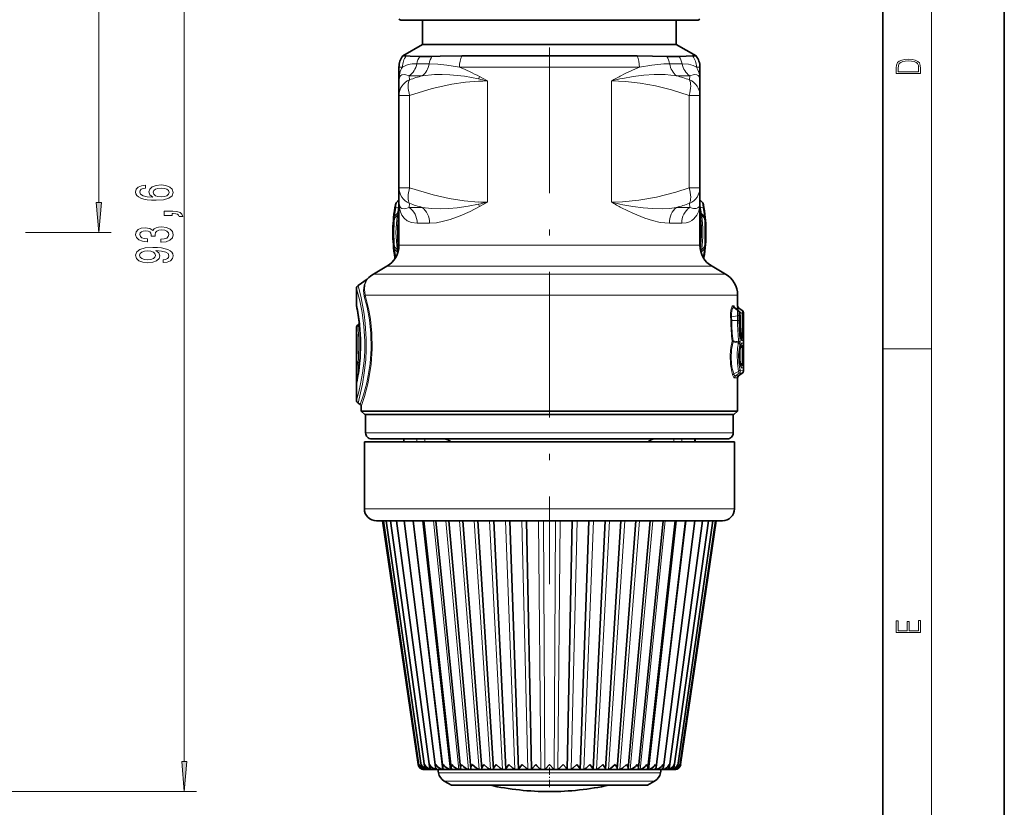
# Model space of a CAD drawing. Extents: x 0 to 210, y 0 to 297.
# Drawn here: x 129 to 210, y 65 to 129 of the extents above; entities that cross this region are included whole.
import ezdxf

# ---------------------------------------------------------------- set-up
doc = ezdxf.new("R2010")
doc.units = 0
doc.linetypes.add('DASHDOT', pattern=[18.5, 12, -3, 0.5, -3])

msp = doc.modelspace()

# ---------------------------------------------------------------- linework, layer by layer
at = {"color": 7, "lineweight": 35}
for p, q in [((210, 0), (210, 297)), ((200, 10), (200, 287)), ((160.26976, 129.401993), (160.119766, 129.488602)), ((160.26976, 129.401993), (166.64679, 129.401993)), ((162.069763, 127.401993), (162.069763, 129.401993)), ((166.64679, 129.401993), (184.76976, 129.401993)), ((182.969757, 127.401993), (182.969757, 129.401993)), ((184.76976, 129.401993), (184.919754, 129.488602)), ((162.069763, 127.401993), (160.438156, 126.459984)), ((177.529755, 127.401993), (162.069763, 127.401993)), ((182.969757, 127.401993), (177.529755, 127.401993)), ((182.969757, 127.401993), (184.601364, 126.459984)), ((160.438156, 126.459984), (160.719803, 126.459984)), ((161.840546, 126.421173), (162.840683, 126.421173)), ((165.292892, 126.459984), (178.311996, 126.459984)), ((179.746552, 126.459984), (178.311996, 126.459984)), ((182.198837, 126.421173), (183.198975, 126.421173)), ((184.601364, 126.459984), (184.319717, 126.459984)), ((160.119766, 124.396591), (160.119766, 125.535965)), ((184.919754, 124.396606), (184.919754, 125.535965)), ((160.119766, 123.200562), (160.119766, 124.396591)), ((184.919754, 124.396606), (184.919754, 123.200562)), ((160.119766, 115.603424), (160.119766, 123.200562)), ((184.919754, 115.603416), (184.919754, 123.200562)), ((160.119766, 114.407394), (160.119766, 115.603424)), ((184.919754, 115.603416), (184.919754, 114.407379)), ((159.892044, 114.342484), (160.119766, 114.613869)), ((160.119766, 110.856689), (160.119766, 114.407394)), ((185.147476, 114.342484), (184.919754, 114.613869)), ((184.919754, 110.856689), (184.919754, 114.407379)), ((159.82666, 114.203163), (159.784836, 113.959106)), ((185.21286, 114.203163), (185.254684, 113.959106)), ((159.744705, 113.079948), (159.996155, 113.331406)), ((185.294815, 113.079948), (185.043365, 113.331406)), ((159.744705, 110.724037), (159.996155, 110.47258)), ((185.294815, 110.724037), (185.043365, 110.47258)), ((159.797577, 109.767532), (159.784836, 109.844879)), ((185.241959, 109.767578), (185.254684, 109.844879)), ((159.119766, 109.124641), (158.01976, 108.489555)), ((185.919754, 109.124641), (187.01976, 108.489555)), ((156.747681, 107.541565), (157.505142, 108.071945)), ((156.619766, 107.295822), (156.619766, 105.945663)), ((188.01976, 105.867172), (188.01976, 106.757507)), ((187.803009, 105.712952), (188.093979, 105.488777)), ((188.396088, 105.491837), (188.102203, 105.705368)), ((188.51976, 105.24913), (188.51976, 100.554855)), ((156.619766, 104.065819), (156.619766, 98.108162)), ((156.747681, 104.311569), (156.86203, 104.391624)), ((188.01976, 97.201996), (188.01976, 99.936813)), ((188.396088, 100.312149), (188.102203, 100.098618)), ((156.747681, 97.862419), (156.934479, 97.731628)), ((157.01976, 97.201996), (157.01976, 97.567795)), ((179.950851, 97.201996), (157.01976, 97.201996)), ((157.319763, 96.901993), (157.01976, 97.201996)), ((179.807022, 96.901993), (157.319763, 96.901993)), ((157.369766, 95.401993), (157.369766, 96.901993)), ((187.719757, 96.901993), (179.807022, 96.901993)), ((188.01976, 97.201996), (179.950851, 97.201996)), ((187.669754, 95.401993), (187.669754, 96.901993)), ((187.719757, 96.901993), (188.01976, 97.201996)), ((159.136627, 94.651993), (157.26976, 94.651993)), ((157.26976, 89.151993), (157.26976, 94.651993)), ((159.663177, 94.901993), (157.869766, 94.901993)), ((187.76976, 94.651993), (159.136627, 94.651993)), ((187.169754, 94.901993), (159.663177, 94.901993)), ((160.511948, 94.651993), (160.511948, 94.901993)), ((184.527573, 94.651993), (184.527573, 94.901993)), ((187.76976, 89.151993), (187.76976, 94.651993)), ((160.014206, 88.151993), (158.26976, 88.151993)), ((158.76976, 88.151993), (161.707184, 68.07959)), ((158.842377, 88.151993), (161.770737, 68.035225)), ((159.059372, 88.151993), (161.947525, 67.991631)), ((159.41835, 88.151993), (162.235382, 67.949341)), ((159.915359, 88.151993), (162.630951, 67.908867)), ((186.76976, 88.151993), (160.014206, 88.151993)), ((160.544968, 88.151993), (163.129791, 67.870567)), ((161.300308, 88.151993), (163.726379, 67.834702)), ((162.173096, 88.151993), (164.414078, 67.801559)), ((163.153793, 88.151993), (165.185394, 67.771309)), ((164.231644, 88.151993), (166.031845, 67.744118)), ((165.394836, 88.151993), (166.944199, 67.720169)), ((166.630585, 88.151993), (167.912506, 67.699692)), ((167.925354, 88.151993), (168.92627, 67.682808)), ((169.264969, 88.151993), (169.974487, 67.669655)), ((170.634766, 88.151993), (171.045868, 67.66024)), ((174.404755, 88.151993), (173.993652, 67.66024)), ((175.774551, 88.151993), (175.065033, 67.669655)), ((177.114166, 88.151993), (176.113251, 67.682808)), ((178.408936, 88.151993), (177.127014, 67.699692)), ((179.644684, 88.151993), (178.095322, 67.720169)), ((180.807877, 88.151993), (179.007675, 67.744118)), ((181.885727, 88.151993), (179.854126, 67.771286)), ((182.866425, 88.151993), (180.625443, 67.801559)), ((183.739212, 88.151993), (181.313141, 67.834702)), ((184.494553, 88.151993), (181.909729, 67.870552)), ((185.124161, 88.151993), (182.408569, 67.908852)), ((185.62117, 88.151993), (182.804138, 67.94931)), ((185.980148, 88.151993), (183.09198, 67.9916)), ((186.197144, 88.151993), (183.268768, 68.035217)), ((186.26976, 88.151993), (183.332336, 68.07959)), ((161.766418, 68.07959), (161.770737, 68.035225)), ((162.20192, 67.651993), (162.210541, 67.651993)), ((162.210541, 67.651993), (162.223557, 67.651993)), ((162.222931, 67.651993), (162.311111, 67.651993)), ((162.311096, 67.651993), (162.358719, 67.651993)), ((162.348129, 67.651993), (162.523514, 67.651993)), ((162.523514, 67.651993), (162.59407, 67.651993)), ((162.584763, 67.651993), (162.845459, 67.651993)), ((162.845444, 67.651993), (162.93808, 67.651993)), ((162.930252, 67.651993), (163.273376, 67.651993)), ((163.273376, 67.651993), (163.386978, 67.651993)), ((163.372864, 67.386497), (163.319763, 67.651993)), ((163.380814, 67.651993), (163.464996, 67.651993)), ((163.464996, 67.651993), (163.802612, 67.651993)), ((163.802612, 67.651993), (163.935837, 67.651993)), ((164.427353, 67.651993), (163.931488, 67.651993)), ((164.427338, 67.651993), (164.578705, 67.651993)), ((164.576294, 67.651993), (164.535553, 67.658852)), ((164.576279, 67.651993), (165.140762, 67.651993)), ((165.140747, 67.651993), (165.308502, 67.651993)), ((165.30809, 67.651993), (165.275955, 67.658852)), ((165.308075, 67.651993), (165.935013, 67.651993)), ((165.934998, 67.651993), (166.118927, 67.651993)), ((166.118927, 67.651993), (166.095718, 67.658852)), ((166.118912, 67.651993), (166.801407, 67.651993)), ((166.801392, 67.651993), (166.999878, 67.651993)), ((167.001297, 67.65229), (166.98587, 67.658852)), ((166.999863, 67.651993), (167.730438, 67.651993)), ((166.999878, 67.651993), (167.001297, 67.65229)), ((167.730423, 67.651993), (167.941299, 67.651993)), ((167.945755, 67.652985), (167.936646, 67.658852)), ((167.941284, 67.651993), (168.71196, 67.651993)), ((167.941299, 67.651993), (167.945755, 67.652985)), ((168.711945, 67.651993), (168.932892, 67.651993)), ((168.932877, 67.651993), (169.735199, 67.651993)), ((168.942017, 67.654182), (168.937637, 67.658852)), ((169.735184, 67.651993), (169.963791, 67.651993)), ((169.96376, 67.651993), (170.78894, 67.651993)), ((169.974487, 67.669655), (169.97789, 67.658852)), ((169.979218, 67.655937), (169.97789, 67.658852)), ((170.788925, 67.651993), (171.022675, 67.651993)), ((171.022659, 67.651993), (171.861649, 67.651993)), ((171.861633, 67.651993), (172.097977, 67.651993)), ((172.097961, 67.651993), (172.941559, 67.651993)), ((172.941544, 67.651993), (173.177887, 67.651993)), ((173.177872, 67.651993), (174.016861, 67.651993)), ((174.016846, 67.651993), (174.250595, 67.651993)), ((174.25058, 67.651993), (175.07576, 67.651993)), ((175.060303, 67.655937), (175.06163, 67.658852)), ((175.065033, 67.669655), (175.06163, 67.658852)), ((175.075729, 67.651993), (175.304337, 67.651993)), ((175.304321, 67.651993), (176.106644, 67.651993)), ((176.097504, 67.654182), (176.101883, 67.658852)), ((176.106628, 67.651993), (176.327576, 67.651993)), ((176.32756, 67.651993), (177.098236, 67.651993)), ((177.093765, 67.652985), (177.102875, 67.658852)), ((177.098221, 67.651993), (177.093765, 67.652985)), ((177.098221, 67.651993), (177.309097, 67.651993)), ((177.309082, 67.651993), (178.039658, 67.651993)), ((178.038223, 67.65229), (178.05365, 67.658852)), ((178.039642, 67.651993), (178.038223, 67.65229)), ((178.039642, 67.651993), (178.238129, 67.651993)), ((178.238113, 67.651993), (178.920609, 67.651993)), ((178.920593, 67.651993), (178.943802, 67.658852)), ((178.920593, 67.651993), (179.104523, 67.651993)), ((179.104507, 67.651993), (179.73143, 67.651993)), ((179.731018, 67.651993), (179.898773, 67.651993)), ((179.73143, 67.651993), (179.763565, 67.658852)), ((179.898758, 67.651993), (180.463242, 67.651993)), ((180.462341, 67.651993), (180.612183, 67.651993)), ((180.463226, 67.651993), (180.503967, 67.658852)), ((180.612167, 67.651993), (181.108032, 67.651993)), ((181.107147, 67.651993), (181.236908, 67.651993)), ((181.236908, 67.651993), (181.658707, 67.651993)), ((181.657867, 67.651993), (181.766144, 67.651993)), ((181.666656, 67.386497), (181.719757, 67.651993)), ((181.766144, 67.651993), (182.109268, 67.651993)), ((182.108475, 67.651993), (182.194077, 67.651993)), ((182.194061, 67.651993), (182.454758, 67.651993)), ((182.45401, 67.651993), (182.516006, 67.651993)), ((182.516006, 67.651993), (182.691391, 67.651993)), ((182.690704, 67.651993), (182.728424, 67.651993)), ((182.728409, 67.651993), (182.816589, 67.651993)), ((182.815964, 67.651993), (182.828979, 67.651993)), ((182.828979, 67.651993), (182.837601, 67.651993)), ((183.273102, 68.07959), (183.268768, 68.035217)), ((164.449295, 66.372566), (163.853439, 66.716591)), ((180.590225, 66.372566), (181.186081, 66.716591)), ((167.611862, 66.372566), (164.449295, 66.372566)), ((180.590225, 66.372566), (165.437256, 66.372566)), ((179.602264, 66.372566), (177.427658, 66.372566))]:
    msp.add_line(p, q, dxfattribs=at)
at = {"color": 7, "lineweight": 13}
for p, q in [((204, 6), (204, 291)), ((135.401306, 114.392479), (135.401306, 156.911499)), ((142.435638, 68.335136), (142.435638, 156.911499)), ((162.6138, 125.812912), (161.59021, 125.812912)), ((183.44931, 125.812912), (182.425735, 125.812912)), ((160.119766, 125.535965), (160.408829, 125.535965)), ((165.102448, 125.535965), (178.46463, 125.535965)), ((178.46463, 125.535965), (179.937012, 125.535965)), ((184.630692, 125.535965), (184.919754, 125.535965)), ((160.989532, 124.499603), (160.96048, 124.82962)), ((162.043045, 124.82962), (160.96048, 124.82962)), ((167.408524, 124.396606), (166.756699, 124.75618)), ((167.408524, 114.407379), (167.408524, 124.396606)), ((177.630997, 114.407379), (177.630997, 124.396606)), ((182.99649, 124.82962), (184.079041, 124.82962)), ((184.079041, 124.82962), (184.049988, 124.499603)), ((161.001465, 123.200562), (160.119766, 123.200562)), ((161.001465, 115.603424), (161.001465, 123.200562)), ((184.919754, 123.200562), (184.038055, 123.200562)), ((184.038055, 115.603424), (184.038055, 123.200562)), ((161.001465, 115.603424), (160.119766, 115.603424)), ((184.919754, 115.603424), (184.038055, 115.603424)), ((167.408524, 114.407394), (166.756668, 114.047806)), ((159.851181, 113.947884), (159.784836, 113.959106)), ((159.851181, 113.947884), (160.083389, 114.000435)), ((160.083389, 114.000435), (160.11969, 114.145905)), ((160.119736, 113.993744), (160.083389, 114.000435)), ((160.96048, 113.974365), (160.989532, 114.304382)), ((162.04303, 113.974365), (160.96048, 113.974365)), ((184.079056, 113.974365), (182.99649, 113.974365)), ((184.049988, 114.304382), (184.079056, 113.974365)), ((184.956131, 114.000443), (184.919785, 113.993744)), ((184.919861, 114.145767), (184.956131, 114.000435)), ((185.188339, 113.947884), (184.956131, 114.000435)), ((185.188339, 113.947884), (185.254684, 113.959106)), ((159.761475, 113.266907), (159.692993, 113.274567)), ((159.761475, 113.266907), (160.008545, 113.510292)), ((160.008896, 113.510422), (160.020462, 113.514481)), ((185.031036, 113.510269), (185.019058, 113.514481)), ((185.278046, 113.266907), (185.030975, 113.510292)), ((185.278046, 113.266907), (185.346527, 113.274567)), ((162.640564, 112.675331), (161.619766, 112.675331)), ((183.419769, 112.675331), (182.398972, 112.675331)), ((129.341629, 111.901993), (136.401306, 111.901993)), ((159.761475, 110.537079), (159.692993, 110.529419)), ((160.008545, 110.293694), (159.761475, 110.537079)), ((160.119766, 110.856689), (178.46463, 110.856689)), ((184.919754, 110.856689), (178.46463, 110.856689)), ((185.030975, 110.293694), (185.278046, 110.537079)), ((185.278046, 110.537079), (185.346527, 110.529419)), ((159.851181, 109.856102), (159.784836, 109.844879)), ((160.008545, 110.293694), (160.017685, 110.225952)), ((160.008545, 110.293694), (160.020462, 110.289505)), ((160.035919, 110.283722), (160.02063, 110.289444)), ((185.01889, 110.289444), (185.003601, 110.283714)), ((185.030975, 110.293686), (185.019058, 110.289497)), ((185.021851, 110.226036), (185.030975, 110.293686)), ((185.188339, 109.856102), (185.254684, 109.844879)), ((159.119766, 109.124641), (178.944061, 109.124641)), ((185.919754, 109.124641), (178.944061, 109.124641)), ((158.01976, 108.489555), (179.471436, 108.489555)), ((179.471436, 108.489555), (187.01976, 108.489555)), ((157.34845, 106.757507), (179.950851, 106.757507)), ((179.950851, 106.757507), (188.01976, 106.757507)), ((187.63205, 105.87883), (187.717285, 105.876175)), ((188.02597, 105.49205), (187.709488, 105.719078)), ((187.709488, 105.719078), (187.795822, 105.715958)), ((187.795822, 105.715958), (187.803009, 105.712952)), ((187.795822, 105.715958), (188.086258, 105.49202)), ((188.00943, 105.867462), (188.01976, 105.867172)), ((188.02597, 105.49205), (188.086258, 105.49202)), ((188.392319, 105.491844), (188.091751, 105.705719)), ((188.091751, 105.705719), (188.102203, 105.705368)), ((188.396088, 105.491837), (188.392319, 105.491844)), ((188.00296, 105.052475), (187.523636, 104.970062)), ((188.019104, 104.669167), (187.53717, 104.656639)), ((188.142563, 105.252411), (188.203995, 105.251869)), ((188.392319, 105.249168), (188.163483, 105.412231)), ((188.234116, 104.867203), (188.228653, 104.867447)), ((188.515915, 105.249168), (188.392319, 105.249168)), ((188.392319, 105.249168), (188.392319, 103.31543)), ((188.51976, 105.24913), (188.515915, 105.249168)), ((188.515915, 105.249168), (188.515915, 103.31543)), ((187.461929, 104.650848), (187.53717, 104.656639)), ((188.29187, 103.386131), (188.392319, 103.31543)), ((188.300842, 103.298965), (188.381989, 103.241852)), ((188.381989, 103.241852), (188.308762, 103.241898)), ((188.515915, 103.31543), (188.392319, 103.31543)), ((187.645889, 102.893295), (187.65419, 102.889381)), ((187.649765, 102.971619), (187.65419, 102.97113)), ((188.229691, 102.995155), (188.210617, 102.630524)), ((188.235001, 102.37793), (188.392319, 102.488556)), ((188.250244, 102.469482), (188.381989, 102.562134)), ((188.269974, 102.562065), (188.381989, 102.562134)), ((188.351151, 102.803406), (188.505386, 102.804733)), ((188.505386, 102.999252), (188.378677, 103.000343)), ((188.392319, 102.488556), (188.392319, 101.06543)), ((188.515915, 102.488556), (188.392319, 102.488556)), ((188.515915, 102.488556), (188.515915, 101.06543)), ((200, 102.333336), (204, 102.333336)), ((156.620285, 99.912048), (156.620285, 101.016335)), ((156.620285, 101.016335), (156.748199, 101.016335)), ((156.748199, 100.182526), (156.748199, 101.016335)), ((156.856461, 100.962784), (156.748199, 101.016335)), ((156.872345, 101.108383), (156.753052, 101.169083)), ((188.392319, 101.06543), (188.235001, 101.176056)), ((188.381989, 100.991852), (188.250244, 101.084503)), ((188.381989, 100.991852), (188.269974, 100.99192)), ((188.505386, 100.749252), (188.351151, 100.75058)), ((188.515915, 101.06543), (188.392319, 101.06543)), ((156.620285, 99.912048), (156.701721, 99.912048)), ((188.09903, 100.467163), (187.710266, 100.252495)), ((188.01976, 99.936813), (187.772751, 99.929512)), ((188.159988, 100.312004), (187.85202, 100.090027)), ((188.102203, 100.098618), (187.85202, 100.090027)), ((188.159988, 100.312004), (188.396088, 100.312149)), ((188.279144, 100.55278), (188.51976, 100.554855)), ((159.22438, 95.401993), (157.369766, 95.401993)), ((187.669754, 95.401993), (159.22438, 95.401993)), ((160.560669, 94.651993), (160.560669, 94.901993)), ((161.599884, 94.651993), (161.599884, 94.901993)), ((162.261948, 94.651993), (162.261948, 94.901993)), ((182.777573, 94.651993), (182.777573, 94.901993)), ((183.439636, 94.651993), (183.439636, 94.901993)), ((184.478851, 94.651993), (184.478851, 94.901993)), ((159.136627, 89.151993), (157.26976, 89.151993)), ((187.76976, 89.151993), (159.136627, 89.151993)), ((161.257477, 88.151993), (163.713882, 67.658852)), ((162.058975, 88.151993), (164.340561, 67.658852)), ((162.975082, 88.151993), (165.05687, 67.658852)), ((163.995773, 88.151993), (165.854935, 67.658852)), ((165.109863, 88.151993), (166.726028, 67.658852)), ((166.305115, 88.151993), (167.660583, 67.658852)), ((167.568466, 88.151993), (168.648392, 67.658852)), ((168.886063, 88.151993), (169.678604, 67.658852)), ((170.243484, 88.151993), (170.73996, 67.658852)), ((171.625824, 88.151993), (171.820801, 67.658852)), ((172.021545, 88.151993), (172.130203, 67.658852)), ((173.017975, 88.151993), (172.909317, 67.658852)), ((173.413696, 88.151993), (173.218719, 67.658852)), ((174.796036, 88.151993), (174.299561, 67.658852)), ((176.153458, 88.151993), (175.360916, 67.658852)), ((177.471054, 88.151993), (176.391129, 67.658852)), ((178.734406, 88.151993), (177.378937, 67.658852)), ((179.929657, 88.151993), (178.313492, 67.658852)), ((181.043747, 88.151993), (179.184586, 67.658852)), ((182.064438, 88.151993), (179.982651, 67.658852)), ((182.980545, 88.151993), (180.698959, 67.658852)), ((183.782043, 88.151993), (181.325638, 67.658852)), ((162.222702, 67.670593), (162.22435, 67.658852)), ((162.431366, 67.683884), (162.434799, 67.658852)), ((162.749451, 67.706253), (162.755737, 67.658852)), ((163.171387, 67.755501), (163.18367, 67.658852)), ((164.492599, 67.386497), (163.372864, 67.386497)), ((181.666656, 67.386497), (164.492599, 67.386497)), ((181.868149, 67.755547), (181.85585, 67.658852)), ((182.29007, 67.706253), (182.283783, 67.658852)), ((182.608154, 67.683884), (182.604721, 67.658852)), ((182.816818, 67.670593), (182.81517, 67.658852)), ((164.914352, 66.716591), (163.853439, 66.716591)), ((181.186081, 66.716591), (164.914352, 66.716591)), ((120.969025, 65.84465), (143.435638, 65.84465))]:
    msp.add_line(p, q, dxfattribs=at)
at = {"color": 7, "linetype": 'DASHDOT', "lineweight": 13}
msp.add_line((172.51976, 145.661209), (172.51976, 82.92334), dxfattribs=at)
at = {"color": 7, "linetype": 'DASHDOT', "lineweight": 13, "ltscale": 0.051211}
msp.add_line((172.51976, 66.201866), (172.51976, 68.250298), dxfattribs=at)
at = {"color": 7, "lineweight": 35}
for points in [[(161.840546, 126.421173), (161.048874, 126.446976), (160.719757, 126.459961)], [(162.840698, 126.421188), (163.528748, 126.429779), (165.292923, 126.459984)], [(182.198807, 126.421204), (181.018845, 126.441216), (179.746552, 126.459984)], [(184.319717, 126.459984), (183.774368, 126.435272), (183.198975, 126.421173)], [(188.295212, 100.910133), (188.267944, 101.000809), (188.208359, 101.415016), (188.211929, 102.181213), (188.273529, 102.575485), (188.295212, 102.643852)], [(162.236389, 68.07959), (162.336807, 67.914925), (162.487717, 67.774506), (162.755737, 67.658852)], [(162.641983, 68.07959), (162.755325, 67.914963), (162.914978, 67.774536), (163.18367, 67.658852)], [(163.155792, 68.07959), (163.280746, 67.915062), (163.447571, 67.774506), (163.713882, 67.658852)], [(163.772202, 68.07959), (163.907318, 67.91523), (164.079636, 67.774422), (164.340561, 67.658852)], [(164.484451, 68.07959), (164.417664, 67.888824), (164.414078, 67.801559)], [(164.484451, 68.07959), (164.628174, 67.915451), (164.804245, 67.774292), (165.05687, 67.658852)], [(165.284729, 68.07959), (165.193634, 67.866409), (165.185394, 67.771309)], [(165.284729, 68.07959), (165.43544, 67.915741), (165.613449, 67.774117), (165.854935, 67.658852)], [(166.164291, 68.07959), (166.052673, 67.865524), (166.031845, 67.744118)], [(166.164291, 68.07959), (166.498367, 67.773911), (166.726028, 67.658852)], [(167.11348, 68.07959), (166.984985, 67.870193), (166.949829, 67.775528), (166.944199, 67.720177)], [(167.11348, 68.07959), (167.44928, 67.773674), (167.660583, 67.658852)], [(168.121887, 68.07959), (167.966843, 67.853867), (167.921204, 67.754074), (167.912506, 67.699692)], [(168.121887, 68.07959), (168.45575, 67.773415), (168.648392, 67.658852)], [(169.178497, 68.07959), (168.979248, 67.81218), (168.92868, 67.704971), (168.92627, 67.682808)], [(169.178497, 68.07959), (169.506714, 67.77314), (169.678604, 67.658852)], [(170.271698, 68.07959), (170.040863, 67.796211), (169.991455, 67.719208), (169.977982, 67.68895), (169.974487, 67.669655)], [(170.271698, 68.07959), (170.590637, 67.772873), (170.73996, 67.658852)], [(171.022675, 67.651993), (171.039047, 67.653122), (171.043762, 67.65477), (171.045609, 67.656563), (171.045975, 67.658852)], [(171.389542, 68.07959), (171.124313, 67.778275), (171.065201, 67.701042), (171.049423, 67.673676), (171.046036, 67.66291), (171.045975, 67.658852)], [(172.51976, 68.07959), (172.192581, 67.732643), (172.141983, 67.67572), (172.130203, 67.658852)], [(172.51976, 68.07959), (172.877411, 67.699272), (172.902985, 67.668686), (172.909317, 67.658852)], [(173.649979, 68.07959), (173.891129, 67.807198), (173.975601, 67.699127), (173.992065, 67.66861), (173.993546, 67.658852)], [(174.016846, 67.651993), (174.000473, 67.653122), (173.995758, 67.65477), (173.993912, 67.656563), (173.993546, 67.658852)], [(174.767822, 68.07959), (174.448822, 67.772827), (174.299561, 67.658852)], [(174.767822, 68.07959), (174.998474, 67.796532), (175.047958, 67.719421), (175.061539, 67.688957), (175.065033, 67.669655)], [(175.861023, 68.07959), (175.532745, 67.773094), (175.360916, 67.658852)], [(175.861023, 68.07959), (176.04364, 67.838371), (176.101089, 67.734642), (176.112228, 67.697906), (176.113251, 67.682808)], [(176.917633, 68.07959), (176.58371, 67.773369), (176.391129, 67.658852)], [(176.917633, 68.07959), (177.08609, 67.829155), (177.12561, 67.7239), (177.127014, 67.699692)], [(177.926041, 68.07959), (177.590179, 67.773628), (177.378937, 67.658852)], [(177.926041, 68.07959), (178.065216, 67.846733), (178.094864, 67.745499), (178.095322, 67.720177)], [(178.875229, 68.07959), (178.541092, 67.773865), (178.313492, 67.658852)], [(178.875229, 68.07959), (178.9935, 67.845238), (179.007675, 67.744118)], [(179.754791, 68.07959), (179.604111, 67.915787), (179.425995, 67.774071), (179.184586, 67.658852)], [(179.754791, 68.07959), (179.845886, 67.866264), (179.854126, 67.771286)], [(180.555069, 68.07959), (180.411362, 67.91552), (180.235199, 67.774246), (179.982651, 67.658852)], [(180.555069, 68.07959), (180.621857, 67.888786), (180.625443, 67.801559)], [(181.267319, 68.07959), (181.132217, 67.915291), (180.959824, 67.774384), (180.698959, 67.658852)], [(181.883728, 68.07959), (181.758789, 67.915123), (181.591888, 67.77446), (181.325638, 67.658852)], [(182.397537, 68.07959), (182.23439, 67.863571), (181.993958, 67.70166), (181.85585, 67.658852)], [(182.803131, 68.07959), (182.702713, 67.914993), (182.551743, 67.77446), (182.283783, 67.658852)]]:
    msp.add_lwpolyline(points, dxfattribs=at)
at = {"color": 7, "lineweight": 13}
for points in [[(162.6138, 125.812927), (163.327484, 125.782959), (164.077789, 125.703293), (165.102463, 125.535965)], [(179.937012, 125.535965), (180.960999, 125.703171), (181.955246, 125.799149), (182.425735, 125.812912)], [(183.44931, 125.812912), (183.972076, 125.776367), (184.356186, 125.679794), (184.630692, 125.535965)], [(160.96048, 124.829628), (160.597885, 124.93367), (160.361557, 124.90937), (160.262543, 124.848724), (160.193237, 124.760773), (160.125259, 124.517044), (160.119766, 124.396591)], [(166.682602, 124.379807), (165.606567, 124.293846), (164.488617, 124.130226), (162.855804, 123.76683), (161.001465, 123.200569)], [(166.680267, 124.5681), (165.519409, 124.779709), (164.3134, 124.909897), (163.686157, 124.936005), (163.040863, 124.927887), (162.04306, 124.829636)], [(184.038055, 123.200562), (182.58194, 123.657913), (181.272812, 123.986801), (180.002457, 124.219658), (178.800659, 124.353088), (177.630997, 124.396591)], [(178.561768, 124.610626), (179.421066, 124.764771), (180.304123, 124.875603), (181.157257, 124.931206), (182.044205, 124.925812), (182.99649, 124.829628)], [(184.079041, 124.82962), (184.441788, 124.933685), (184.67804, 124.90934), (184.776978, 124.848724), (184.846268, 124.760818), (184.914261, 124.516968), (184.919754, 124.396606)], [(161.001465, 115.603424), (162.929169, 115.017921), (164.260544, 114.715988), (165.498199, 114.522766), (166.682602, 114.424179)], [(177.630997, 114.407379), (178.534805, 114.433388), (179.895493, 114.568909), (181.339081, 114.831757), (182.930374, 115.247314), (184.038055, 115.603424)], [(160.96048, 113.974365), (160.597855, 113.870316), (160.361588, 113.8946), (160.262604, 113.955208), (160.193268, 114.043182), (160.125244, 114.287109), (160.119766, 114.407394)], [(161.619751, 112.675331), (161.159912, 112.733871), (160.810562, 112.881744), (160.551117, 113.089584), (160.363663, 113.340706), (160.236496, 113.622047), (160.156448, 113.941711), (160.119766, 114.407394)], [(184.919754, 114.407379), (184.876892, 113.908302), (184.821945, 113.680435), (184.670242, 113.331161), (184.426117, 113.028732), (184.261368, 112.901947), (184.062912, 112.797134), (183.773499, 112.708916), (183.419785, 112.675354)], [(184.919754, 114.407379), (184.895798, 114.173958), (184.844193, 114.03949), (184.757111, 113.938751), (184.608246, 113.874908), (184.389145, 113.877518), (184.079041, 113.97435)], [(166.680283, 114.235878), (165.813324, 114.070335), (164.922699, 113.947617), (164.23526, 113.889168), (163.526794, 113.866486), (162.795258, 113.889771), (162.04303, 113.974365)], [(166.756805, 114.047577), (165.977509, 113.654053), (165.175018, 113.297485), (164.346054, 112.992508), (163.78125, 112.831375), (163.210541, 112.718903), (162.640564, 112.675323)], [(182.398972, 112.675369), (182.024796, 112.694962), (181.649734, 112.747864), (181.00769, 112.897476), (180.374435, 113.101257), (179.401962, 113.49646), (178.46463, 113.951942)], [(182.99649, 113.974365), (182.403671, 113.902077), (181.823898, 113.870117), (181.02092, 113.87796), (180.243683, 113.934296), (179.391052, 114.043839), (178.561768, 114.193344)], [(159.744705, 113.079948), (159.733047, 113.070526), (159.727875, 113.06852), (159.724442, 113.068611), (159.721542, 113.070328), (159.719284, 113.073868), (159.717117, 113.086929), (159.732346, 113.172684), (159.761475, 113.266907)], [(185.294815, 113.079948), (185.306473, 113.070526), (185.311646, 113.06852), (185.315079, 113.068611), (185.317978, 113.070328), (185.320236, 113.073868), (185.322403, 113.086929), (185.307175, 113.172684), (185.278046, 113.266907)], [(159.761475, 110.537079), (159.721207, 110.679169), (159.717377, 110.721191), (159.720123, 110.731804), (159.722931, 110.734741), (159.72641, 110.735611), (159.731888, 110.734077), (159.744705, 110.724037)], [(185.278046, 110.537079), (185.318314, 110.679169), (185.322144, 110.721191), (185.319397, 110.731804), (185.316589, 110.734741), (185.31311, 110.735611), (185.307632, 110.734077), (185.294815, 110.724037)], [(157.505142, 108.071945), (157.427887, 107.962219), (157.251297, 107.564728), (157.194855, 107.127197), (157.267395, 106.639359)], [(157.538544, 108.101379), (157.469727, 107.999771), (157.315414, 107.628998), (157.272263, 107.218002), (157.34845, 106.757507)], [(156.619766, 107.295822), (156.888641, 106.285484), (157.084167, 105.331551), (157.239929, 104.199432), (157.312775, 102.970078), (157.304535, 102.13913), (157.25148, 101.324524), (157.125702, 100.321953), (156.960739, 99.438828), (156.80687, 98.785431), (156.619766, 98.108162)], [(156.747681, 107.541565), (156.996689, 106.527695), (157.244095, 105.188171), (157.342178, 104.405518), (157.423721, 103.156219), (157.424454, 102.275551), (157.379059, 101.406616), (157.264191, 100.355545), (157.107407, 99.412651), (156.9543, 98.688248), (156.747681, 97.862419)], [(157.267395, 106.639359), (157.492538, 105.763016), (157.688705, 104.724541), (157.813126, 103.582214), (157.837234, 102.333557), (157.746429, 101.105637), (157.592957, 100.121513), (157.465408, 99.523277), (157.196701, 98.525337), (156.934479, 97.731628)], [(157.34845, 106.757507), (157.640854, 105.506973), (157.764343, 104.778687), (157.887115, 103.606491), (157.911072, 102.325912), (157.821564, 101.065536), (157.670212, 100.05291), (157.544327, 99.434875), (157.278717, 98.39772), (157.01976, 97.567795)], [(156.619766, 105.945663), (156.800247, 104.925934), (156.90332, 104.040558), (156.958389, 103.042198), (156.953812, 102.196548), (156.904587, 101.377716), (156.826431, 100.667175), (156.659119, 99.652435), (156.632034, 99.517609)], [(187.63205, 105.87883), (187.621002, 105.877647), (187.598724, 105.866241), (187.576675, 105.84343), (187.535309, 105.768257), (187.469284, 105.519348), (187.44072, 105.210152), (187.448578, 104.931763)], [(187.709488, 105.719078), (187.676025, 105.714439), (187.653671, 105.699654), (187.611145, 105.644012), (187.544708, 105.449554), (187.515564, 105.193909), (187.523636, 104.970062)], [(187.717285, 105.876175), (187.721573, 105.875443), (187.729965, 105.870392), (187.738022, 105.860809), (187.752686, 105.829758), (187.774017, 105.742691)], [(187.989975, 105.569305), (188.004959, 105.855583), (188.007858, 105.865921), (188.00943, 105.867462)], [(188.00296, 105.052475), (188.010269, 105.385048), (188.020081, 105.471588), (188.023987, 105.487518), (188.02597, 105.49205)], [(188.065094, 105.511475), (188.052505, 105.652969), (188.058105, 105.688721), (188.063034, 105.70005), (188.07225, 105.708923), (188.082764, 105.709671), (188.091751, 105.705719)], [(188.11911, 105.109917), (188.126465, 105.225021), (188.133072, 105.243805), (188.136734, 105.249298), (188.14061, 105.252075), (188.142563, 105.252411)], [(188.378677, 103.000343), (188.372757, 103.001831), (188.360687, 103.013344), (188.348602, 103.035721), (188.325638, 103.1091), (188.28627, 103.387787)], [(188.392319, 103.31543), (188.424164, 103.251587), (188.427444, 103.236115), (188.42688, 103.230789), (188.424576, 103.226868), (188.4207, 103.225029), (188.413513, 103.225479), (188.394836, 103.233719), (188.381989, 103.241852)], [(188.515915, 103.31543), (188.51059, 103.022507), (188.508408, 103.005844), (188.507217, 103.001511), (188.506409, 102.999924), (188.505386, 102.999252)], [(187.567978, 102.95932), (187.46701, 102.427872), (187.419479, 101.818542), (187.449799, 101.021988), (187.572357, 100.32795), (187.632812, 100.129517)], [(187.65419, 102.889381), (187.528, 102.261528), (187.493423, 101.525803), (187.561859, 100.812088), (187.710266, 100.252495)], [(188.09903, 100.467163), (188.005493, 101.110367), (187.988205, 101.889038), (188.02475, 102.392929), (188.092743, 102.810005)], [(188.111465, 102.898506), (188.131851, 102.875443), (188.138657, 102.862823), (188.141296, 102.844551), (188.133926, 102.829559), (188.124802, 102.822067), (188.092743, 102.810005)], [(188.21701, 100.651634), (188.121887, 101.187103), (188.104156, 101.857384), (188.141693, 102.286514), (188.210617, 102.630524)], [(188.315735, 100.791756), (188.263428, 100.965836), (188.195404, 101.509384), (188.193848, 102.013733), (188.24115, 102.473663), (188.315735, 102.76223)], [(188.392319, 102.488556), (188.424164, 102.552399), (188.427444, 102.567871), (188.42688, 102.573196), (188.424576, 102.577118), (188.4207, 102.578957), (188.413513, 102.578506), (188.394836, 102.570267), (188.381989, 102.562134)], [(188.515915, 102.488556), (188.51059, 102.781479), (188.508408, 102.798141), (188.507217, 102.802475), (188.506409, 102.804062), (188.505386, 102.804733)], [(156.748199, 101.016335), (156.725555, 101.106781), (156.726486, 101.141525), (156.736496, 101.161514), (156.753052, 101.169083)], [(188.21701, 100.651634), (188.243851, 100.584206), (188.257965, 100.564148), (188.272125, 100.554008), (188.279144, 100.55278)], [(188.392319, 101.06543), (188.424164, 101.001587), (188.427444, 100.986115), (188.42688, 100.980789), (188.424576, 100.976868), (188.4207, 100.975029), (188.413513, 100.975479), (188.394836, 100.983719), (188.381989, 100.991852)], [(188.515915, 101.06543), (188.51059, 100.772507), (188.508408, 100.755844), (188.507217, 100.751511), (188.506409, 100.749924), (188.505386, 100.749252)], [(156.620285, 99.912048), (156.623657, 99.538696), (156.625824, 99.513611), (156.62709, 99.508331), (156.627762, 99.507278), (156.62915, 99.507896), (156.630096, 99.51001), (156.632034, 99.517609)], [(187.772751, 99.929504), (187.760803, 99.930862), (187.736221, 99.943741), (187.711136, 99.969727), (187.632812, 100.129517)], [(187.85202, 100.090027), (187.836761, 100.0905), (187.805252, 100.105316), (187.773117, 100.138077), (187.710266, 100.252495)], [(188.09903, 100.467163), (188.138962, 100.334816), (188.153015, 100.315941), (188.159988, 100.312004)]]:
    msp.add_lwpolyline(points, dxfattribs=at)
for points in [[(201.092789, 125.368179), (201.092789, 125.01561), (203.092789, 125.01561), (203.092789, 125.42868), (203.078888, 125.683205), (203.006561, 125.87722), (202.867477, 126.010742), (202.667191, 126.110878), (202.408508, 126.171379), (202.088623, 126.192245), (201.790985, 126.171379), (201.543411, 126.117134), (201.345917, 126.027428), (201.201279, 125.908516), (201.109482, 125.71032), (201.092789, 125.470406)], [(202.928665, 125.153297), (201.256912, 125.153297), (201.256912, 125.42868), (201.270813, 125.658165), (201.345917, 125.833412), (201.46553, 125.927292), (201.629639, 125.994049), (201.838272, 126.035774), (202.094177, 126.050377), (202.361221, 126.035774), (202.575409, 125.994049), (202.739517, 125.923119), (202.853561, 125.822983), (202.917542, 125.660255), (202.928665, 125.443283)], [(139.243988, 115.812881), (138.893845, 115.763596), (138.634491, 115.649475), (138.470215, 115.473106), (138.414017, 115.244865), (138.444275, 115.091843), (138.526413, 114.959564), (138.660416, 114.84285), (138.850616, 114.744293), (139.088379, 114.666473), (139.377991, 114.609421), (139.719498, 114.573105), (140.104218, 114.562729), (140.718048, 114.604233), (141.1633, 114.731323), (141.431305, 114.936218), (141.522095, 115.216339), (141.444275, 115.467918), (141.241119, 115.659851), (140.921234, 115.784348), (140.514893, 115.828438), (140.104218, 115.784348), (139.788666, 115.665039), (139.589813, 115.480888), (139.520645, 115.252647), (139.607101, 115.006248), (139.8535, 114.822098), (139.377991, 114.861008), (139.036499, 114.944), (138.833328, 115.071091), (138.76416, 115.247459), (138.798752, 115.377136), (138.889526, 115.4757), (139.040817, 115.540543), (139.243988, 115.574265)], [(140.519211, 115.576859), (140.791534, 115.548325), (140.999039, 115.4757), (141.13736, 115.358986), (141.180588, 115.213745), (141.13736, 115.060715), (141.003357, 114.944), (140.795868, 114.86879), (140.523529, 114.845444), (140.255524, 114.871376), (140.052353, 114.944), (139.922668, 115.063309), (139.875122, 115.224121), (139.922668, 115.364174), (140.048035, 115.4757), (140.25119, 115.548325)], [(135.183411, 114.392479), (135.401306, 111.901993), (135.619186, 114.392479)], [(141.435638, 113.300049), (141.435638, 113.473831), (141.517761, 113.473831), (141.725266, 113.460861), (141.872238, 113.419357), (141.967331, 113.346741), (142.014893, 113.237808), (142.308838, 113.237808), (142.23967, 113.416763), (142.079727, 113.549042), (141.824677, 113.629448), (141.483185, 113.657974), (140.787216, 113.657974), (140.787216, 113.300049)], [(140.493271, 111.114029), (140.523529, 111.114029), (140.938507, 111.155525), (141.249756, 111.277428), (141.448608, 111.46936), (141.522095, 111.723541), (141.448608, 111.993279), (141.258392, 112.195587), (140.955811, 112.325272), (140.566757, 112.371948), (140.311707, 112.351204), (140.104218, 112.294144), (139.944275, 112.200775), (139.82756, 112.076279), (139.594131, 112.244865), (139.222382, 112.30452), (138.885193, 112.26561), (138.630157, 112.154083), (138.470215, 111.972534), (138.414017, 111.723541), (138.483185, 111.490112), (138.673386, 111.311142), (138.975983, 111.194427), (139.377991, 111.155525), (139.408264, 111.155525), (139.408264, 111.386368), (139.131592, 111.407112), (138.932755, 111.474548), (138.811707, 111.583481), (138.768494, 111.736511), (138.80307, 111.871376), (138.893845, 111.96994), (139.040817, 112.029587), (139.23967, 112.052933), (139.451477, 112.029587), (139.594131, 111.967346), (139.680588, 111.858414), (139.706528, 111.710571), (139.702209, 111.609421), (140.043701, 111.609421), (140.035065, 111.736511), (140.073959, 111.899902), (140.177704, 112.021805), (140.346298, 112.094437), (140.566757, 112.120369), (140.817474, 112.091843), (141.003357, 112.016617), (141.120071, 111.897308), (141.158981, 111.739105), (141.115753, 111.575699), (140.986069, 111.45639), (140.77858, 111.38118), (140.493271, 111.352646)], [(140.692123, 109.433769), (141.033615, 109.472672), (141.297302, 109.584198), (141.461578, 109.760574), (141.522095, 109.994003), (141.491821, 110.147026), (141.414017, 110.284485), (141.280014, 110.401199), (141.089813, 110.499763), (140.852066, 110.577576), (140.558105, 110.634628), (140.220932, 110.66835), (139.831879, 110.68132), (139.222382, 110.637222), (138.77713, 110.510132), (138.509125, 110.307831), (138.414017, 110.030312), (138.491821, 109.776131), (138.699326, 109.584198), (139.019211, 109.459702), (139.421234, 109.418205), (139.836212, 109.459702), (140.151764, 109.581604), (140.350616, 109.763168), (140.415466, 109.994003), (140.333328, 110.237808), (140.082611, 110.421951), (140.562439, 110.380455), (140.903931, 110.297455), (141.107101, 110.170364), (141.171951, 109.996597), (141.141693, 109.861725), (141.046585, 109.763168), (140.895294, 109.698318), (140.692123, 109.672386)], [(139.416901, 109.669792), (139.148895, 109.695724), (138.937073, 109.768349), (138.80307, 109.882477), (138.755524, 110.030312), (138.80307, 110.183334), (138.937073, 110.300049), (139.144562, 110.372673), (139.412582, 110.401199), (139.684906, 110.372673), (139.888092, 110.300049), (140.013443, 110.18074), (140.056671, 110.02253), (140.013443, 109.879883), (139.888092, 109.768349), (139.68924, 109.695724)], [(203.092789, 78.944908), (203.092789, 79.952553), (202.928665, 79.952553), (202.928665, 79.082596), (202.147034, 79.082596), (202.147034, 79.8545), (201.98291, 79.8545), (201.98291, 79.082596), (201.256912, 79.082596), (201.256912, 79.927521), (201.092789, 79.927521), (201.092789, 78.944908)], [(142.217743, 68.335136), (142.435638, 65.84465), (142.653519, 68.335136)]]:
    msp.add_lwpolyline(points, close=True, dxfattribs=at)
at = {"color": 7, "lineweight": 35}
for centre, radius, start, end in [((161.619766, 125.535965), 1.5, 141.974539, 179.999995), ((183.419754, 125.535965), 1.5, 360, 38.025466), ((172.51976, 111.901993), 12.9, 170.824097, 175.603822), ((160.121857, 114.149643), 0.3, 139.999999, 169.724286), ((184.917664, 114.149643), 0.3, 10.275717, 40.000002), ((172.51976, 111.901993), 12.9, 4.399596, 9.175908), ((172.51976, 111.901993), 12.9, 175.603822, 184.396178), ((159.956833, 112.867813), 0.3, 135, 175.603822), ((159.642609, 113.684967), 0.5, 314.999999, 342.617942), ((172.51976, 111.901993), 12.5, 172.747273, 186.261407), ((172.51976, 111.901993), 12.5, 353.739043, 7.251772), ((185.396912, 113.684967), 0.5, 197.394424, 225), ((185.082687, 112.867813), 0.3, 4.39618, 45.000001), ((172.51976, 111.901993), 12.9, 355.60382, 4.39618), ((158.119766, 110.856689), 2, 300.000005, 359.999999), ((172.51976, 111.901993), 12.9, 184.396178, 189.175903), ((159.956833, 110.936172), 0.3, 184.396178, 225), ((159.642609, 110.119019), 0.5, 32.547262, 45.000059), ((186.919754, 110.856689), 2, 179.999995, 239.999997), ((185.396912, 110.119019), 0.5, 135, 147.447788), ((172.51976, 111.901993), 12.9, 350.824093, 355.600489), ((185.082687, 110.936172), 0.3, 314.999999, 355.60382), ((157.390427, 108.235764), 0.199994, 304.999741, 317.783263), ((159.01976, 106.757507), 2, 120.000003, 137.783166), ((186.01976, 106.757507), 2, 360, 60.000002), ((156.919754, 107.295822), 0.299998, 124.999825, 180.000145), ((156.919785, 105.945663), 0.300028, 180.000596, 191.564325), ((141.440689, 102.702698), 15.514189, 348.376589, 11.837893), ((140.45929, 102.562332), 16.504528, 6.365778, 11.615865), ((187.886932, 105.827469), 0.141907, 207.117239, 233.75984), ((188.219757, 105.867172), 0.2, 180.000005, 233.99999), ((187.909927, 105.251869), 0.3, 8.228563, 52.156725), ((188.219757, 105.24913), 0.3, 0.000018, 54.000002), ((185.165329, 104.889542), 3.068653, 359.582843, 7.589667), ((207.096115, 104.860298), 18.86206, 179.979036, 184.40794), ((156.919754, 104.065819), 0.3, 124.99977, 179.999978), ((189.661957, 103.477661), 1.373273, 182.797709, 193.742008), ((188.219757, 99.936813), 0.199997, 125.999915, 180.000282), ((188.219757, 100.554855), 0.3, 305.999961, 359.999963), ((156.919754, 98.108162), 0.3, 179.999995, 234.999998), ((156.819763, 97.567795), 0.2, 0, 54.999999), ((157.869766, 95.401993), 0.5, 179.999995, 269.999997), ((187.169754, 95.401993), 0.5, 269.999997, 360), ((163.821899, 94.087234), 0.815415, 43.789808, 89.257458), ((181.217621, 94.087234), 0.815415, 90.74254, 136.210214), ((158.26976, 89.151993), 1, 179.999995, 269.999997), ((186.76976, 89.151993), 1, 269.999997, 360), ((162.206863, 68.159599), 0.506666, 189.096864, 260.904467), ((162.20192, 68.151993), 0.5, 188.325654, 269.999997), ((162.323471, 68.227509), 0.577204, 194.870505, 260.111673), ((162.209915, 68.098083), 0.443764, 188.145597, 261.326108), ((162.558731, 68.301003), 0.65461, 199.791752, 259.076059), ((162.411057, 68.056992), 0.468134, 177.232508, 188.025495), ((162.329483, 68.040001), 0.384764, 187.216418, 261.542912), ((162.209885, 68.161049), 0.50905, 260.593625, 270.073108), ((162.223969, 68.133163), 0.481181, 260.301211, 269.875101), ((162.308853, 68.179268), 0.527259, 260.776442, 270.244102), ((162.698578, 68.010506), 0.467274, 171.498359, 187.522151), ((162.563644, 67.985558), 0.329779, 186.295012, 261.529293), ((162.350983, 68.096977), 0.44502, 259.883975, 269.632055), ((162.519775, 68.18692), 0.534904, 260.858718, 270.400752), ((162.589569, 68.054283), 0.402365, 259.319002, 269.316104), ((163.099594, 67.963501), 0.471958, 165.765194, 186.650236), ((162.909286, 67.934967), 0.278939, 185.357418, 261.24726), ((162.840317, 68.183586), 0.531564, 260.844266, 270.552915), ((162.93721, 68.007294), 0.355433, 258.573685, 268.880919), ((163.610703, 67.915047), 0.483353, 160.114483, 185.284062), ((163.419754, 67.906265), 0.292139, 187.01785, 198.821073), ((163.359818, 67.885513), 0.228817, 198.744698, 261.101169), ((163.266968, 68.169342), 0.517315, 260.73195, 270.70921), ((163.390228, 67.958679), 0.306913, 257.604154, 268.243437), ((164.353439, 67.582611), 1, 191.309928, 239.999997), ((163.795059, 68.144745), 0.492718, 260.515508, 270.878326), ((164.227982, 67.86412), 0.503291, 154.697378, 183.356609), ((163.916855, 67.846054), 0.190163, 183.41136, 259.636702), ((163.944031, 67.91188), 0.260285, 256.358969, 267.241469), ((164.418777, 68.110817), 0.458792, 260.182652, 271.070131), ((164.566818, 67.807861), 0.152237, 182.364634, 258.14994), ((165.131302, 68.068993), 0.416966, 259.713309, 271.297214), ((165.304764, 67.774124), 0.118908, 181.348261, 255.962586), ((165.924835, 68.021034), 0.369015, 259.076503, 271.577006), ((166.122238, 67.744751), 0.090041, 180.401077, 252.845895), ((166.79068, 67.968987), 0.31698, 258.224895, 271.935427), ((167.009827, 67.71949), 0.065348, 179.401913, 248.445601), ((167.719345, 67.91507), 0.263073, 257.084998, 272.413411), ((167.957886, 67.698601), 0.045198, 178.622301, 241.882834), ((168.700668, 67.861557), 0.209583, 255.538841, 273.079798), ((168.955917, 67.681976), 0.029559, 178.394187, 231.687096), ((168.935867, 67.661415), 0.009654, 252.485022, 310.357014), ((169.723923, 67.810707), 0.158766, 253.387284, 274.058469), ((169.969086, 67.666893), 0.015284, 250.437209, 312.78059), ((170.777893, 67.764626), 0.11274, 250.269732, 275.591245), ((175.951035, 72.324837), 6.231457, 222.943348, 228.485418), ((171.851089, 67.725189), 0.073382, 245.466839, 278.199127), ((172.107758, 67.693878), 0.042226, 256.860237, 302.66785), ((172.931763, 67.693878), 0.042226, 237.332152, 283.139758), ((173.188431, 67.725189), 0.073382, 261.800874, 294.533163), ((169.086395, 72.326744), 6.234275, 311.51736, 317.05692), ((174.261627, 67.764626), 0.11274, 264.408757, 289.730269), ((175.070435, 67.666893), 0.015284, 227.219415, 289.562786), ((175.315598, 67.810707), 0.158766, 265.941533, 286.612718), ((176.103653, 67.661415), 0.009654, 229.642985, 287.514979), ((176.083603, 67.681976), 0.029558, 308.31294, 1.606457), ((176.338852, 67.861557), 0.209583, 266.920204, 284.461161), ((177.081635, 67.698601), 0.045197, 298.116792, 1.379689), ((177.320175, 67.91507), 0.263073, 267.586584, 282.915004), ((178.029694, 67.71949), 0.065349, 291.554831, 0.59839), ((178.24884, 67.968987), 0.31698, 268.064575, 281.7751), ((178.917282, 67.744751), 0.090043, 287.154789, 359.598613), ((179.114685, 68.021034), 0.369015, 268.422989, 280.923499), ((179.734756, 67.774117), 0.118904, 284.036473, 358.639787), ((179.908218, 68.068993), 0.416966, 268.702787, 280.286693), ((180.472702, 67.807869), 0.152238, 281.850417, 357.634952), ((180.620743, 68.110817), 0.458792, 268.929864, 279.817349), ((181.09549, 67.91188), 0.260285, 272.758526, 283.641033), ((181.122665, 67.846054), 0.190163, 280.36345, 356.588489), ((180.686081, 67.582611), 1, 299.999998, 348.690067), ((181.244461, 68.144745), 0.492718, 269.121676, 279.484487), ((180.81102, 67.864014), 0.503795, 356.6588, 25.28884), ((181.649292, 67.958679), 0.306913, 271.756565, 282.395848), ((181.677368, 67.888412), 0.232365, 279.357439, 355.604722), ((181.772552, 68.169342), 0.517315, 269.290785, 279.268052), ((181.428101, 67.91497), 0.484043, 354.730714, 19.865241), ((182.10231, 68.007294), 0.355433, 271.119083, 281.42631), ((182.130234, 67.934952), 0.278925, 278.751321, 354.641936), ((182.199203, 68.183586), 0.531564, 269.447087, 279.155736), ((181.939377, 67.963486), 0.472499, 353.357591, 14.220064), ((182.449951, 68.054283), 0.402365, 270.683891, 280.681), ((182.519745, 68.18692), 0.534904, 269.599243, 279.141277), ((182.475891, 67.985535), 0.329755, 278.468742, 353.703045), ((182.480789, 68.300995), 0.654603, 280.924011, 340.208892), ((182.688538, 68.096977), 0.44502, 270.367947, 280.116027), ((182.730667, 68.179268), 0.527259, 269.7559, 279.22356), ((182.710052, 68.039978), 0.384743, 278.455683, 352.781008), ((182.340607, 68.010536), 0.467601, 352.475437, 8.491424), ((182.716049, 68.227501), 0.5772, 279.888349, 345.129841), ((182.815552, 68.133163), 0.481181, 270.124894, 279.698791), ((182.829636, 68.161049), 0.50905, 269.926894, 279.406377), ((182.837601, 68.151993), 0.5, 269.999997, 351.67435), ((182.829605, 68.098076), 0.443756, 278.673511, 351.854142), ((182.832657, 68.159599), 0.506666, 279.095535, 350.90315), ((182.628448, 68.05703), 0.468136, 351.965866, 2.762893), ((172.51976, 88.922066), 23.077421, 257.721073, 269.999997), ((172.51976, 88.922066), 23.077421, 269.999997, 282.27895)]:
    msp.add_arc(centre, radius, start, end, dxfattribs=at)
at = {"color": 7, "lineweight": 13}
for centre, radius, start, end in [((163.163284, 125.522171), 1.599534, 145.797792, 169.528669), ((180.753799, 125.537338), 1.694201, 9.359061, 31.451686), ((183.10759, 125.538055), 1.523012, 359.921446, 37.255984), ((158.50209, 109.404106), 17.430344, 61.733722, 67.747991), ((186.348709, 109.822792), 16.971298, 112.197735, 117.680731), ((170.131393, 97.168282), 28.819657, 106.299252, 108.494201), ((163.348785, 108.773483), 16.142071, 75.433613, 78.089403), ((163.558289, 125.939926), 3.410088, 336.28009, 339.691167), ((167.409027, 108.675743), 15.72086, 90.001833, 92.648408), ((182.549576, 105.142441), 19.872441, 101.576196, 104.330033), ((189.43927, 103.777679), 23.760743, 117.508596, 119.799373), ((174.907532, 97.166626), 28.821411, 71.505763, 73.700521), ((163.333557, 130.093689), 16.207041, 281.917011, 284.562323), ((167.409409, 130.133804), 15.726416, 267.350915, 269.996733), ((182.54834, 133.655182), 19.865981, 255.668901, 258.423646), ((189.43515, 135.01825), 23.751711, 240.199616, 242.491267), ((172.759689, 111.90094), 13.06979, 170.989442, 174.000859), ((171.230637, 112.972595), 11.42109, 173.111131, 175.10138), ((172.173203, 111.903328), 12.270339, 170.159342, 172.474721), ((170.132187, 141.637863), 28.821957, 251.505676, 253.700393), ((163.558426, 112.864059), 3.410271, 20.310874, 23.720269), ((174.907776, 141.636414), 28.820442, 286.299561, 288.494415), ((172.863831, 111.902954), 12.272852, 7.525477, 9.840388), ((173.808884, 112.972595), 11.42109, 4.898625, 6.888875), ((172.279831, 111.90094), 13.06979, 5.999148, 9.010564), ((178.43605, 111.901993), 18.728571, 176.393897, 183.606075), ((168.255814, 111.901993), 8.381718, 170.181635, 189.818378), ((159.960663, 113.724884), 0.2183, 285.913334, 316.892733), ((185.078857, 113.724884), 0.218296, 223.106439, 254.086975), ((176.783707, 111.901993), 8.381721, 350.181623, 9.818359), ((166.60347, 111.901993), 18.728571, 356.393921, 3.606097), ((172.759689, 111.903046), 13.069795, 185.999155, 189.010558), ((172.279831, 111.903046), 13.069795, 350.989437, 354.000851), ((157.17215, 106.793045), 0.180326, 301.78821, 348.601178), ((187.833572, 105.877701), 0.20146, 179.679314, 231.967558), ((187.918427, 105.87529), 0.201109, 179.748381, 232.420181), ((188.209473, 105.867432), 0.200034, 179.991085, 233.946823), ((187.840088, 105.253647), 0.302407, 359.766459, 52.054098), ((187.901947, 105.252914), 0.301978, 359.802579, 52.37541), ((188.215897, 105.249176), 0.300022, 359.997491, 53.980484), ((187.557617, 104.805542), 0.167386, 101.666505, 130.822247), ((183.563477, 104.606659), 3.898684, 0.649439, 4.7834), ((182.74617, 104.607269), 4.791243, 0.590401, 4.342594), ((182.051834, 104.610504), 5.967537, 0.563206, 4.247372), ((208.953629, 104.876183), 20.935654, 180.566573, 185.420474), ((188.00058, 105.768211), 1.098938, 270.965247, 277.056826), ((180.695312, 104.611542), 7.440527, 0.510565, 3.840589), ((206.629547, 104.870514), 18.495082, 180.596858, 185.819644), ((188.102127, 105.28022), 0.10573, 344.448969, 7.930982), ((185.504379, 104.889053), 2.724144, 359.545395, 7.654363), ((207.040161, 104.860085), 18.811536, 179.977588, 184.488891), ((141.154602, 102.702065), 15.525137, 355.195941, 5.039437), ((134.804138, 102.702621), 22.002276, 356.003317, 4.193522), ((204.482269, 104.870766), 17.021847, 180.740251, 186.447502), ((203.351196, 104.869217), 15.815531, 180.770153, 186.890645), ((188.237289, 103.407043), 0.052616, 338.526387, 3.879013), ((188.07692, 103.000534), 0.301757, 359.963901, 35.882901), ((188.205292, 102.999306), 0.300082, 359.990584, 53.926997), ((187.707809, 103.049988), 0.16751, 212.959688, 248.47008), ((187.683533, 102.425369), 0.546624, 93.53218, 102.21055), ((187.784317, 102.925285), 0.14222, 160.998255, 193.011546), ((187.794891, 102.929855), 0.146549, 163.649912, 196.04523), ((186.104919, 93.06675), 9.944016, 78.468744, 81.036916), ((186.144028, 91.971725), 11.102537, 79.792865, 82.182414), ((187.944672, 102.582321), 0.270936, 10.272589, 56.960598), ((188.04921, 102.803131), 0.301933, 321.1568, 0.05149), ((188.055634, 102.746292), 0.26058, 336.851502, 3.507261), ((188.373672, 102.750732), 0.05812, 113.15168, 168.774466), ((188.205292, 102.80468), 0.300082, 306.073003, 0.009416), ((164.270432, 101.133965), 7.650393, 177.993145, 180.880925), ((156.909622, 101.407112), 0.284666, 181.058415, 236.663135), ((187.946198, 100.696701), 0.27514, 303.654498, 350.550954), ((188.049194, 100.750854), 0.301937, 359.948675, 38.787145), ((188.055634, 100.807693), 0.26058, 356.492795, 23.148549), ((188.373672, 100.803253), 0.05812, 191.225356, 246.848682), ((188.205292, 100.749306), 0.300082, 359.990584, 53.926997), ((187.818863, 100.097115), 0.189214, 124.95062, 170.119863), ((187.973679, 99.930237), 0.200889, 127.286941, 180.206253), ((187.977615, 100.551971), 0.301473, 307.233903, 0.152223), ((156.920776, 99.519836), 0.288751, 168.637972, 180.4424)]:
    msp.add_arc(centre, radius, start, end, dxfattribs=at)
for centre, major_axis, ratio, start_param, end_param in [((161.873856, 125.535965), (0, 1.5), 0.976688, 0.907148797, 1.570796327), ((604.50177, -167.439102), (444.302063, -292.759308), 0.038244, 3.083744714, 3.127083808), ((160.301208, 126.128654), (0, -1.5), 0.879033, 0.523598776, 1.358712588), ((161.445526, 126.12867), (-0.000015, -1.5), 0.796708, 0.523615619, 1.358722687), ((163.782089, 125.497162), (0, 1.5), 0.796709, 0.907119251, 1.358711122), ((165.999725, 125.535965), (0, -1.5), 0.598174, 4.048722728, 4.712392955), ((179.039764, 125.535965), (0, 1.5), 0.598165, 4.71238898, 5.376058616), ((183.594025, 126.128624), (0.000015, -1.499985), 0.796721, 4.924443921, 5.759581593), ((182.160294, 125.497162), (0, 1.5), 0.879032, 4.924474185, 5.376058769), ((184.738312, 126.128654), (0, 1.5), 0.879032, 1.782881531, 2.617993878), ((167.174698, 118.51638), (6.555222, -7.264679), 0.358986, 3.232984546, 3.520232122), ((177.746094, 118.410797), (-6.6754, -7.369049), 0.356477, 2.766684129, 3.051535822), ((161.619766, 123.200562), (1.5, 0), 0.954347, 2.004411032, 3.141594646), ((161.619766, 123.200562), (-0.48735, 1.418625), 0.393378, 0.299281662, 1.436469225), ((183.419754, 123.200562), (-0.48735, -1.418625), 0.393377, 1.705123748, 2.84230876), ((183.419754, 123.200562), (-1.5, 0), 0.954345, 3.141592654, 4.278780216), ((161.619766, 115.603424), (1.5, 0), 0.954345, 3.141592654, 4.278779324), ((161.619766, 115.603424), (-0.48735, -1.418625), 0.393378, 4.846716281, 5.983902599), ((183.419754, 115.603424), (0.48735, -1.418625), 0.393378, 0.299281662, 1.436469225), ((183.419754, 115.603416), (1.5, 0), 0.954347, 5.146006744, 6.283188317), ((160.301208, 112.675331), (0, -1.5), 0.879032, 1.570796327, 2.617993878), ((161.445496, 112.675323), (0, -1.5), 0.79671, 1.570794209, 2.617991956), ((183.594025, 112.675331), (0, -1.5), 0.79671, 3.665191429, 4.71238898), ((184.738342, 112.675354), (0.000076, -1.499985), 0.879047, 3.665150119, 4.712348178), ((159.778732, 113.538239), (0.212128, -0.212128), 0.599029, 0.000000083, 0.917138669), ((159.783951, 113.543472), (0.212128, -0.212128), 0.62711, 0, 0.89467005), ((185.255569, 113.543472), (-0.212128, -0.212128), 0.62711, 5.38851522, 6.283185307), ((185.260788, 113.538239), (-0.212128, -0.212128), 0.599029, 5.365367218, 6.283185307), ((159.778732, 110.265747), (0.212128, 0.212128), 0.599029, 5.365367243, 6.283185307), ((159.783951, 110.260513), (-0.212128, -0.212128), 0.62711, 2.246922255, 3.141592654), ((185.255569, 110.260513), (0.212128, -0.212128), 0.627101, 3.141592654, 4.03626958), ((185.260788, 110.265747), (0.212128, -0.212128), 0.599029, 3.141595759, 4.059410721), ((187.909927, 105.251869), (-0.184052, -0.236908), 0.224354, 3.141657362, 3.262028151), ((188.215988, 105.249168), (-0.174515, -0.244019), 0.508761, 1.919766743, 3.126798013), ((187.826614, 105.109917), (0.299332, 0.02005), 0.281193, 5.323373682, 6.049324578), ((187.93512, 102.995148), (0.298538, 0.029541), 0.45432, 5.298602633, 6.068765618)]:
    msp.add_ellipse(centre, major_axis=major_axis, ratio=ratio, start_param=start_param, end_param=end_param, dxfattribs=at)
for points in [[(135.183411, 114.392479), (135.401306, 111.901993), (135.183411, 114.392479), (135.619186, 114.392479)], [(142.217743, 68.335136), (142.435638, 65.84465), (142.217743, 68.335136), (142.653519, 68.335136)]]:
    msp.add_solid(points, dxfattribs=at)

doc.saveas('drawing.dxf')
